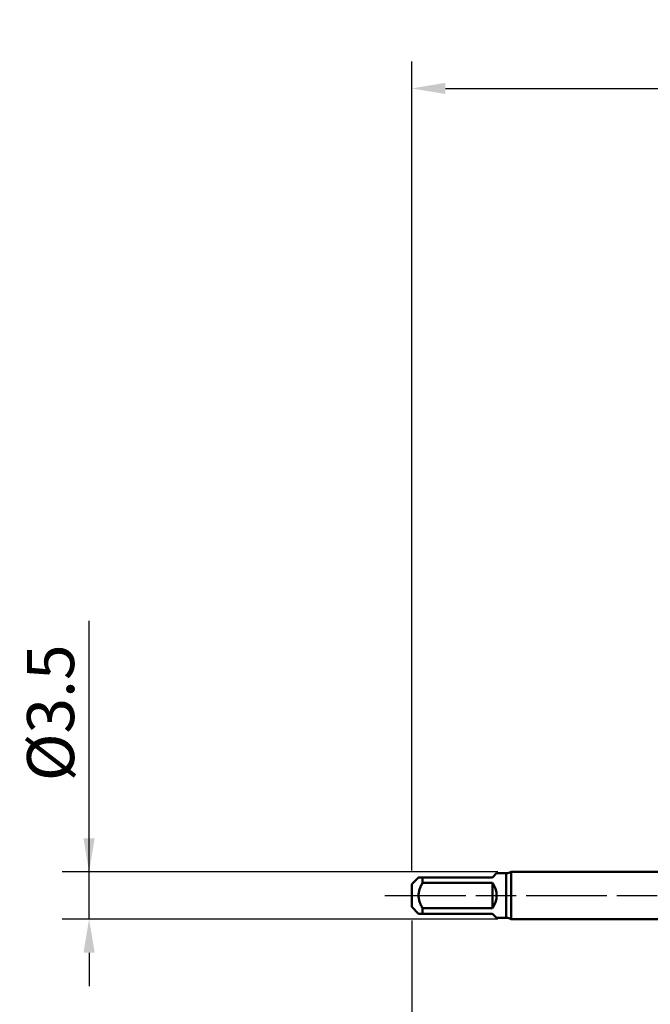
# Model space of a CAD drawing. Extents: x -50 to 77, y -69 to 65.
# Drawn here: x -50 to -3, y -8 to 65 of the extents above; entities that cross this region are included whole.
import ezdxf

# ---------------------------------------------------------------- set-up
doc = ezdxf.new("R2010")
doc.units = 0
doc.header["$PDMODE"] = 1
doc.linetypes.add('LONGDASH_DASH', pattern=[10.5, 6, -0.75, 3, -0.75])
for name, color, linetype, lineweight in [('SK1', 4, 'Continuous', 50), ('SK2', 7, 'Continuous', 25), ('SK4', 2, 'LONGDASH_DASH', 25)]:
    doc.layers.add(name, color=color, linetype=linetype, lineweight=lineweight)
doc.styles.add('STANDARD 3.5 mm', font='monos.ttf', dxfattribs={"height": 3.5})
doc.dimstyles.new('AM_DIN', dxfattribs={"dimtxt": 3.5, "dimasz": 2.5, "dimexe": 2, "dimexo": 1, "dimgap": 1, "dimtad": 1, "dimdec": 1, "dimzin": 0, "dimdsep": 46, "dimtxsty": 'STANDARD 3.5 mm', "dimcen": 0.09, "dimadec": 0, "dimazin": 2, "dimtm": 1e-09, "dimtfac": 0.707107, "dimtmove": 0, "dimatfit": 3, "dimfxl": 1, "dimtolj": 1, "dimtzin": 0, "dimlwd": -1, "dimlwe": -1, "dimarcsym": 0})

# ---------------------------------------------------------------- blocks, each defined once
blk = doc.blocks.new('*D9')
at = {"layer": 'DEFPOINTS', "color": 0}
for p in [(33.762, 60), (33.762, 1.56), (-21, 0.85)]:
    blk.add_point(p, dxfattribs=at)
at = {"layer": 'SK2', "color": 0}
for p, q in [((-21, 1.85), (-21, 62)), ((33.762, 46.875), (33.762, 62)), ((-18.5, 60), (31.262, 60)), ((33.762, 31.875), (33.762, 43.125)), ((33.762, 2.56), (33.762, 28.125))]:
    blk.add_line(p, q, dxfattribs=at)
for points in [[(-18.5, 60.417), (-18.5, 59.583), (-21, 60)], [(31.262, 60.417), (31.262, 59.583), (33.762, 60)]]:
    blk.add_solid(points, dxfattribs=at)
at = {"layer": 'SK2', "color": 0, "insert": (6.381, 62.811), "char_height": 3.5, "attachment_point": 5, "style": 'STANDARD 3.5 mm'}
blk.add_mtext('\\A1;54.8', dxfattribs=at)
blk = doc.blocks.new('*D10')
at = {"layer": 'DEFPOINTS', "color": 0}
for p in [(-40, 1.75), (-13.613, 1.75), (-13.613, -1.75)]:
    blk.add_point(p, dxfattribs=at)
at = {"layer": 'SK2', "color": 0}
for p, q in [((-45, 1.75), (-45, 20.414)), ((-45, 4.25), (-45, 6.75)), ((-14.613, 1.75), (-47, 1.75)), ((-45, -1.75), (-45, 1.75)), ((-14.613, -1.75), (-47, -1.75)), ((-45, -4.25), (-45, -6.75))]:
    blk.add_line(p, q, dxfattribs=at)
for points in [[(-45.417, 4.25), (-44.583, 4.25), (-45, 1.75)], [(-44.583, -4.25), (-45.417, -4.25), (-45, -1.75)]]:
    blk.add_solid(points, dxfattribs=at)
at = {"layer": 'SK2', "color": 0, "insert": (-47.862, 13.582), "char_height": 3.5, "attachment_point": 5, "rotation": 90, "style": 'STANDARD 3.5 mm'}
blk.add_mtext('\\A1;%%C3.5', dxfattribs=at)
blk = doc.blocks.new('*D11')
at = {"layer": 'DEFPOINTS', "color": 0}
for p in [(36.375, 0), (-21, -0.85), (36.375, -50)]:
    blk.add_point(p, dxfattribs=at)
at = {"layer": 'SK2', "color": 0}
for p, q in [((36.375, -1), (36.375, -62)), ((-21, -1.85), (-21, -62)), ((-18.5, -60), (33.875, -60))]:
    blk.add_line(p, q, dxfattribs=at)
for points in [[(-18.5, -59.583), (-18.5, -60.417), (-21, -60)], [(33.875, -60.417), (33.875, -59.583), (36.375, -60)]]:
    blk.add_solid(points, dxfattribs=at)
at = {"layer": 'SK2', "color": 0, "insert": (7.688, -57.199), "char_height": 3.5, "attachment_point": 5, "style": 'STANDARD 3.5 mm'}
blk.add_mtext('\\A1;57.4', dxfattribs=at)

msp = doc.modelspace()

# ---------------------------------------------------------------- linework, layer by layer
at = {"layer": 'SK1'}
for p, q in [((-15, 1.35), (-14.7, 1.65)), ((-14, 1.65), (-14.7, 1.65)), ((-14, 1.65), (-14, -1.65)), ((0, 1.75), (-13.613, 1.75)), ((-13.613, 1.75), (-13.613, 0)), ((-20.5, 1.35), (-21, 0.85)), ((-21, 0.85), (-21, 0)), ((-20.2, 0.949), (-20.2, 1.35)), ((-20.2, 1.35), (-15, 1.35)), ((-15, 0.949), (-20.2, 0.949)), ((-15, -0.949), (-15, 0.949)), ((-21, 0), (-21, -0.85)), ((-13.613, 0), (-13.613, -1.75)), ((-21, -0.85), (-20.5, -1.35)), ((-20.2, -1.35), (-20.2, -0.949)), ((-20.2, -0.949), (-15, -0.949)), ((-15, -1.35), (-20.2, -1.35)), ((-14.7, -1.65), (-15, -1.35)), ((-14.7, -1.65), (-14, -1.65)), ((-13.613, -1.75), (0, -1.75))]:
    msp.add_line(p, q, dxfattribs=at)
for points in [[(-20.2, 0.949), (-20.234, 0.888), (-20.267, 0.827), (-20.298, 0.765), (-20.328, 0.702), (-20.357, 0.639), (-20.383, 0.575), (-20.407, 0.51), (-20.429, 0.444), (-20.448, 0.377), (-20.465, 0.309), (-20.478, 0.241), (-20.489, 0.173), (-20.496, 0.104), (-20.5, 0.034), (-20.5, -0.035), (-20.496, -0.104), (-20.489, -0.174), (-20.478, -0.243), (-20.465, -0.311), (-20.448, -0.378), (-20.429, -0.445), (-20.407, -0.511), (-20.382, -0.576), (-20.356, -0.64), (-20.328, -0.703), (-20.298, -0.766), (-20.267, -0.828), (-20.234, -0.889), (-20.2, -0.949)], [(-20.495, 1.35), (-20.495, 1.35), (-20.493, 1.35), (-20.484, 1.35), (-20.471, 1.35), (-20.454, 1.35), (-20.434, 1.35), (-20.413, 1.35), (-20.388, 1.35), (-20.361, 1.35), (-20.332, 1.35), (-20.301, 1.35), (-20.268, 1.35), (-20.234, 1.35), (-20.2, 1.35)], [(-20.2, -1.35), (-20.229, -1.35), (-20.257, -1.35), (-20.285, -1.35), (-20.311, -1.35), (-20.336, -1.35), (-20.36, -1.35), (-20.382, -1.35), (-20.402, -1.35), (-20.421, -1.35), (-20.439, -1.35), (-20.455, -1.35), (-20.469, -1.35), (-20.481, -1.35), (-20.49, -1.35), (-20.495, -1.35), (-20.496, -1.35), (-20.495, -1.35)]]:
    msp.add_lwpolyline(points, dxfattribs=at)
for centre, radius, start, end in [((-14, 2.45), 0.8, 270, 298.95502), ((-16.35, 0), 1.65, 324.9032, 35.0968), ((-14, -2.45), 0.8, 61.04498, 90)]:
    msp.add_arc(centre, radius, start, end, dxfattribs=at)
at = {"layer": 'SK4'}
msp.add_line((-23, 0), (38.375, 0), dxfattribs=at)

# ---------------------------------------------------------------- dimensions: what is measured, and where the dimension line sits
at = {"layer": 'SK2'}
for base, p1, p2, picture, middle in [((33.762, 60), (-21, 0.85), (33.762, 1.56), '*D9', (6.381, 60)), ((36.375, -60), (-21, -0.85), (36.375, 0), '*D11', (7.688, -60))]:
    dim = msp.add_linear_dim(base=base, p1=p1, p2=p2, dimstyle='AM_DIN', dxfattribs=at)
    dim.commit()
    dim.dimension.update_dxf_attribs({"geometry": picture, "text_midpoint": middle, "dimtype": 160})
dim = msp.add_linear_dim(base=(-45, 1.75), p1=(-13.613, -1.75), p2=(-13.613, 1.75), angle=90, text='%%C<>', dimstyle='AM_DIN', dxfattribs=at)
dim.commit()
dim.dimension.update_dxf_attribs({"geometry": '*D10', "text_midpoint": (-45, 13.582), "dimtype": 160})

doc.saveas('drawing.dxf')
